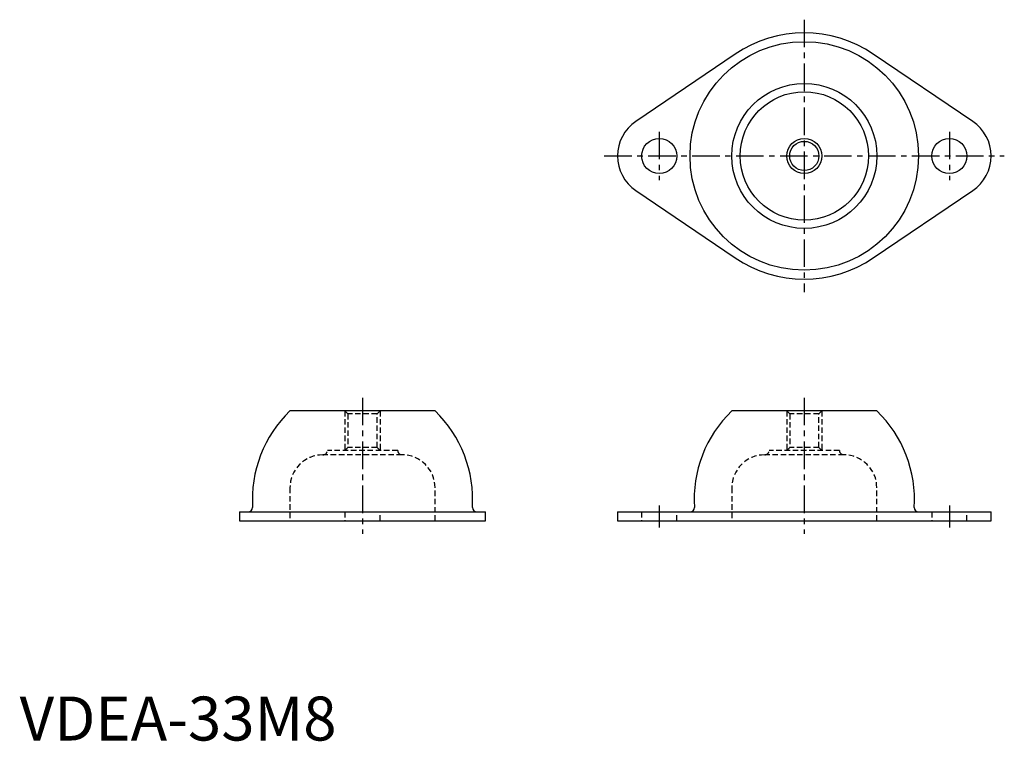
# Model space of a CAD drawing. Extents: x 0 to 224, y 0 to 164.
import ezdxf

# ---------------------------------------------------------------- set-up
doc = ezdxf.new("R2010")
doc.units = 0
doc.header["$LTSCALE"] = 5
doc.header["$MEASUREMENT"] = 0
doc.linetypes.add('CENTER', pattern=[2, 1.25, -0.25, 0.25, -0.25])
doc.linetypes.add('HIDDEN', pattern=[0.375, 0.25, -0.125])
doc.layers.get('0').update_dxf_attribs({"linetype": 'CONTINUOUS'})
for name, color, linetype in [('1', 1, 'CENTER'), ('2', 2, 'HIDDEN'), ('3', 3, 'CONTINUOUS')]:
    doc.layers.add(name, color=color, linetype=linetype)
doc.styles.add('Standard1', font='arial.ttf')

msp = doc.modelspace()

# ---------------------------------------------------------------- linework, layer by layer
for p, q in [((162.8, 156.19), (140.17, 140.87)), ((216.83, 140.87), (194.2, 156.19)), ((140.17, 125.13), (162.8, 109.81)), ((194.2, 109.81), (216.83, 125.13)), ((94.5, 75), (61.5, 75)), ((195, 75), (162, 75)), ((50, 52), (50, 50)), ((50, 52), (106, 52)), ((106, 50), (106, 52)), ((136, 52), (136, 50)), ((136, 52), (221, 52)), ((221, 50), (221, 52)), ((50, 50), (106, 50)), ((136, 50), (221, 50))]:
    msp.add_line(p, q)
for centre, radius in [((178.5, 133), 26), ((178.5, 133), 16.5), ((178.5, 133), 14.6), ((145.5, 133), 4), ((211.5, 133), 4), ((178.5, 133), 3.32)]:
    msp.add_circle(centre, radius)
for centre, radius, start, end in [((178.5, 133), 28, 55.9023, 124.0977), ((145.5, 133), 9.5, 124.0977, 235.9023), ((211.5, 133), 9.5, 304.0977, 55.9023), ((178.5, 133), 28, 235.9023, 304.0977), ((80.94, 54.85), 28, 133.9674, 183.7831), ((75.06, 54.85), 28, 356.2169, 46.0326), ((181.44, 54.85), 28, 133.9674, 183.7831), ((175.56, 54.85), 28, 356.2169, 46.0326), ((52, 53), 1, 270, 0), ((104, 53), 1, 180, 270), ((152.5, 53), 1, 270, 0), ((204.5, 53), 1, 180, 270)]:
    msp.add_arc(centre, radius, start, end)
at = {"layer": '1'}
for p, q in [((178.5, 164), (178.5, 102)), ((145.5, 138.5), (145.5, 127.5)), ((211.5, 138.5), (211.5, 127.5)), ((133, 133), (224, 133)), ((78, 78), (78, 47)), ((178.5, 78), (178.5, 47)), ((145.5, 53.5), (145.5, 48.5)), ((211.5, 53.5), (211.5, 48.5))]:
    msp.add_line(p, q, dxfattribs=at)
at = {"layer": '2'}
for p, q in [((74, 75), (74.68, 74.32)), ((74, 75), (74, 66)), ((81.32, 74.32), (74.68, 74.32)), ((74.68, 74.32), (74.68, 66.68)), ((81.32, 74.32), (82, 75)), ((81.32, 66.68), (81.32, 74.32)), ((82, 75), (82, 66)), ((174.5, 75), (175.18, 74.32)), ((174.5, 75), (174.5, 66)), ((181.82, 74.32), (175.18, 74.32)), ((175.18, 74.32), (175.18, 66.68)), ((181.82, 74.32), (182.5, 75)), ((181.82, 66.68), (181.82, 74.32)), ((182.5, 75), (182.5, 66)), ((87, 65), (69, 65)), ((86, 66), (70, 66)), ((74.68, 66.68), (74, 66)), ((81.32, 66.68), (74.68, 66.68)), ((82, 66), (81.32, 66.68)), ((187.5, 65), (169.5, 65)), ((186.5, 66), (170.5, 66)), ((175.18, 66.68), (174.5, 66)), ((181.82, 66.68), (175.18, 66.68)), ((182.5, 66), (181.82, 66.68)), ((61.5, 57.5), (61.5, 50)), ((94.5, 50), (94.5, 57.5)), ((162, 57.5), (162, 50)), ((195, 50), (195, 57.5)), ((74, 52), (74, 50)), ((82, 50), (82, 52)), ((141.5, 52), (141.5, 50)), ((149.5, 50), (149.5, 52)), ((207.5, 52), (207.5, 50)), ((215.5, 50), (215.5, 52))]:
    msp.add_line(p, q, dxfattribs=at)
for centre, radius, start, end in [((69, 57.5), 7.5, 90, 180), ((69, 66), 1, 270, 0), ((87, 66), 1, 180, 270), ((87, 57.5), 7.5, 0, 90), ((169.5, 57.5), 7.5, 90, 180), ((169.5, 66), 1, 270, 0), ((187.5, 66), 1, 180, 270), ((187.5, 57.5), 7.5, 0, 90)]:
    msp.add_arc(centre, radius, start, end, dxfattribs=at)
at = {"layer": '3'}
msp.add_circle((178.5, 133), 4, dxfattribs=at)

# ---------------------------------------------------------------- texts
at = {"color": 3, "style": 'Standard1'}
msp.add_text('VDEA-33M8', height=10, dxfattribs=at).set_placement((0, 0))

doc.saveas('drawing.dxf')
